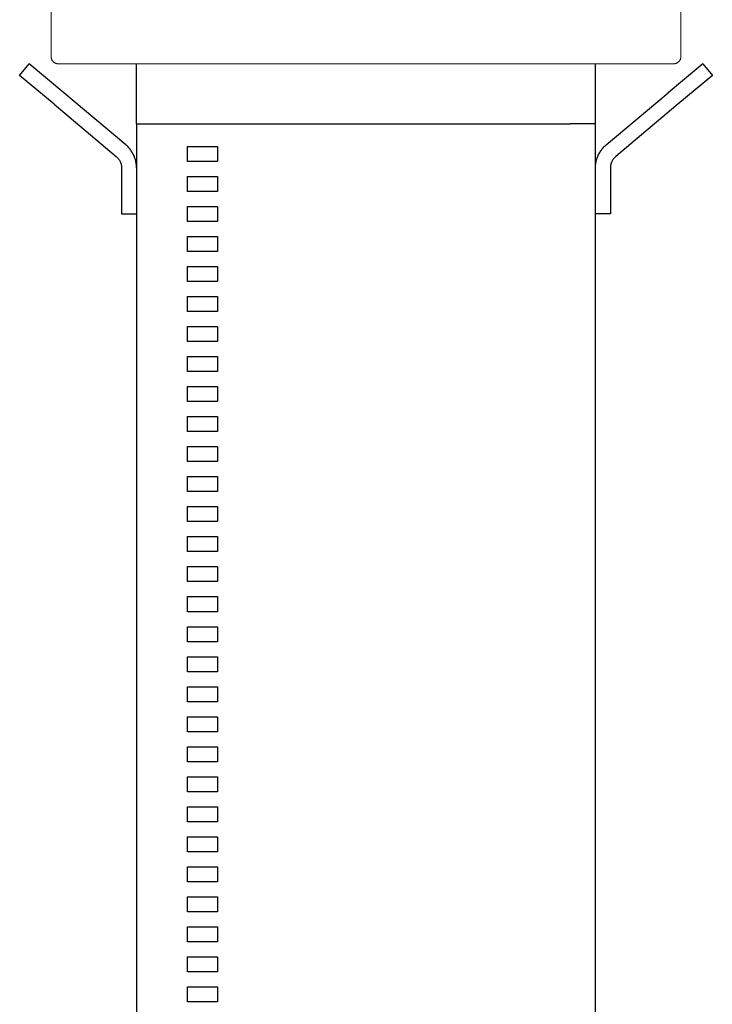
# Model space of a CAD drawing. Units: millimetres. Extents: x -1409 to 3648, y -2200 to 3276.
# Drawn here: x 1215 to 1445, y 915 to 1243 of the extents above; entities that cross this region are included whole.
import ezdxf

# ---------------------------------------------------------------- set-up
doc = ezdxf.new("R2010")
doc.units = ezdxf.units.MM
doc.layers.add('Make2D$Visible$Curves$0', color=254, linetype='Continuous', lineweight=0, true_color=0xbebebe)
doc.layers.add('Make2D$Visible$Curves$1', color=7, linetype='Continuous', true_color=0x000000)
doc.layers.add('Make2D$Visible$Curves$3', color=7, linetype='Continuous', true_color=0x000000)

msp = doc.modelspace()

# ---------------------------------------------------------------- linework, layer by layer
at = {"layer": 'Make2D$Visible$Curves$0', "color": 126, "true_color": 0x008060}
for points in [[(1225, 1230.94), (1225, 1263.44)], [(1435, 1263.44), (1435, 1230.94)], [(1225, 1230.94), (1225, 1230.85), (1225.01, 1230.76), (1225.01, 1230.68), (1225.02, 1230.6), (1225.04, 1230.51), (1225.05, 1230.43), (1225.07, 1230.34), (1225.09, 1230.26), (1225.12, 1230.18), (1225.14, 1230.1), (1225.17, 1230.02), (1225.21, 1229.94), (1225.24, 1229.86), (1225.28, 1229.79), (1225.32, 1229.71), (1225.36, 1229.64), (1225.41, 1229.56), (1225.46, 1229.49), (1225.51, 1229.42), (1225.56, 1229.36), (1225.62, 1229.29), (1225.67, 1229.23), (1225.73, 1229.17), (1225.79, 1229.11), (1225.86, 1229.05), (1225.92, 1229), (1225.99, 1228.94), (1226.06, 1228.89), (1226.13, 1228.84), (1226.2, 1228.8), (1226.27, 1228.76), (1226.35, 1228.72), (1226.43, 1228.68), (1226.5, 1228.64), (1226.58, 1228.61), (1226.66, 1228.58), (1226.74, 1228.55), (1226.83, 1228.53), (1226.91, 1228.51), (1226.99, 1228.49), (1227.08, 1228.47), (1227.16, 1228.46), (1227.24, 1228.45), (1227.33, 1228.44), (1227.41, 1228.44), (1227.5, 1228.44)], [(1435, 1230.94), (1435, 1230.85), (1434.99, 1230.76), (1434.99, 1230.68), (1434.98, 1230.6), (1434.96, 1230.51), (1434.95, 1230.43), (1434.93, 1230.34), (1434.91, 1230.26), (1434.88, 1230.18), (1434.86, 1230.1), (1434.83, 1230.02), (1434.79, 1229.94), (1434.76, 1229.86), (1434.72, 1229.79), (1434.68, 1229.71), (1434.64, 1229.64), (1434.59, 1229.56), (1434.54, 1229.49), (1434.49, 1229.42), (1434.44, 1229.36), (1434.38, 1229.29), (1434.33, 1229.23), (1434.27, 1229.17), (1434.21, 1229.11), (1434.14, 1229.05), (1434.08, 1229), (1434.01, 1228.94), (1433.94, 1228.89), (1433.87, 1228.84), (1433.8, 1228.8), (1433.73, 1228.76), (1433.65, 1228.72), (1433.57, 1228.68), (1433.5, 1228.64), (1433.42, 1228.61), (1433.34, 1228.58), (1433.26, 1228.55), (1433.17, 1228.53), (1433.09, 1228.51), (1433.01, 1228.49), (1432.92, 1228.47), (1432.84, 1228.46), (1432.76, 1228.45), (1432.67, 1228.44), (1432.59, 1228.44), (1432.5, 1228.44)], [(1330, 1228.44), (1227.5, 1228.44)], [(1432.5, 1228.44), (1330, 1228.44)]]:
    msp.add_lwpolyline(points, dxfattribs=at)
at = {"layer": 'Make2D$Visible$Curves$1', "color": 251, "true_color": 0x545454}
for points in [[(1214.53, 1224.61), (1217.75, 1228.44)], [(1229.24, 1218.79), (1217.75, 1228.44)], [(1253.5, 1208.44), (1253.5, 1228.44)], [(1406.5, 1208.44), (1406.5, 1228.44)], [(1442.25, 1228.44), (1430.76, 1218.79)], [(1442.25, 1228.44), (1445.47, 1224.61)], [(1226.02, 1214.96), (1214.53, 1224.61)], [(1445.47, 1224.61), (1433.98, 1214.96)], [(1249.93, 1201.43), (1229.24, 1218.79)], [(1410.07, 1201.43), (1430.76, 1218.79)], [(1226.02, 1214.96), (1246.71, 1197.6)], [(1433.98, 1214.96), (1413.29, 1197.6)], [(1253.5, 1208.44), (1261.94, 1208.44)], [(1261.94, 1208.44), (1398.06, 1208.44)], [(1253.5, 1193.77), (1253.49, 1194.11), (1253.48, 1194.44), (1253.45, 1194.78), (1253.41, 1195.11), (1253.36, 1195.44), (1253.3, 1195.77), (1253.23, 1196.1), (1253.14, 1196.43), (1253.05, 1196.75), (1252.94, 1197.07), (1252.83, 1197.38), (1252.7, 1197.69), (1252.56, 1198), (1252.42, 1198.3), (1252.26, 1198.6), (1252.09, 1198.89), (1251.92, 1199.17), (1251.73, 1199.45), (1251.53, 1199.73), (1251.33, 1199.99), (1251.12, 1200.25), (1250.9, 1200.5), (1250.67, 1200.75), (1250.43, 1200.98), (1250.18, 1201.21), (1249.93, 1201.43)], [(1406.5, 1193.77), (1406.51, 1194.11), (1406.52, 1194.44), (1406.55, 1194.78), (1406.59, 1195.11), (1406.64, 1195.44), (1406.7, 1195.77), (1406.77, 1196.1), (1406.86, 1196.43), (1406.95, 1196.75), (1407.06, 1197.07), (1407.17, 1197.38), (1407.3, 1197.69), (1407.44, 1198), (1407.58, 1198.3), (1407.74, 1198.6), (1407.91, 1198.89), (1408.08, 1199.17), (1408.27, 1199.45), (1408.47, 1199.73), (1408.67, 1199.99), (1408.88, 1200.25), (1409.1, 1200.5), (1409.33, 1200.75), (1409.57, 1200.98), (1409.82, 1201.21), (1410.07, 1201.43)], [(1246.71, 1197.6), (1246.84, 1197.49), (1246.96, 1197.38), (1247.08, 1197.26), (1247.2, 1197.14), (1247.31, 1197.01), (1247.42, 1196.88), (1247.52, 1196.75), (1247.61, 1196.61), (1247.71, 1196.47), (1247.8, 1196.33), (1247.88, 1196.18), (1247.96, 1196.04), (1248.03, 1195.89), (1248.1, 1195.73), (1248.16, 1195.58), (1248.22, 1195.42), (1248.27, 1195.26), (1248.32, 1195.1), (1248.36, 1194.94), (1248.4, 1194.77), (1248.43, 1194.61), (1248.46, 1194.44), (1248.47, 1194.27), (1248.49, 1194.11), (1248.5, 1193.94), (1248.5, 1193.77)], [(1413.29, 1197.6), (1413.16, 1197.49), (1413.04, 1197.38), (1412.92, 1197.26), (1412.8, 1197.14), (1412.69, 1197.01), (1412.58, 1196.88), (1412.48, 1196.75), (1412.39, 1196.61), (1412.29, 1196.47), (1412.2, 1196.33), (1412.12, 1196.18), (1412.04, 1196.04), (1411.97, 1195.89), (1411.9, 1195.73), (1411.84, 1195.58), (1411.78, 1195.42), (1411.73, 1195.26), (1411.68, 1195.1), (1411.64, 1194.94), (1411.6, 1194.77), (1411.57, 1194.61), (1411.54, 1194.44), (1411.53, 1194.27), (1411.51, 1194.11), (1411.5, 1193.94), (1411.5, 1193.77)], [(1248.5, 1193.77), (1248.5, 1178.44)], [(1411.5, 1193.77), (1411.5, 1178.44)], [(1248.5, 1178.44), (1253.5, 1178.44)], [(1411.5, 1178.44), (1406.5, 1178.44)]]:
    msp.add_lwpolyline(points, dxfattribs=at)
at = {"layer": 'Make2D$Visible$Curves$3', "color": 9, "true_color": 0xbbbbbb}
for points in [[(1253.5, 1208.44), (1253.5, 898.44)], [(1406.5, 1208.44), (1398.06, 1208.44)], [(1406.5, 898.44), (1406.5, 1208.44)], [(1270.5, 1200.94), (1280.5, 1200.94)], [(1270.5, 1195.94), (1270.5, 1200.94)], [(1280.5, 1200.94), (1280.5, 1195.94)], [(1280.5, 1195.94), (1270.5, 1195.94)], [(1270.5, 1190.94), (1280.5, 1190.94)], [(1270.5, 1185.94), (1270.5, 1190.94)], [(1280.5, 1190.94), (1280.5, 1185.94)], [(1280.5, 1185.94), (1270.5, 1185.94)], [(1270.5, 1180.94), (1280.5, 1180.94)], [(1270.5, 1175.94), (1270.5, 1180.94)], [(1280.5, 1180.94), (1280.5, 1175.94)], [(1280.5, 1175.94), (1270.5, 1175.94)], [(1270.5, 1170.94), (1280.5, 1170.94)], [(1270.5, 1165.94), (1270.5, 1170.94)], [(1280.5, 1170.94), (1280.5, 1165.94)], [(1280.5, 1165.94), (1270.5, 1165.94)], [(1270.5, 1160.94), (1280.5, 1160.94)], [(1270.5, 1155.94), (1270.5, 1160.94)], [(1280.5, 1160.94), (1280.5, 1155.94)], [(1280.5, 1155.94), (1270.5, 1155.94)], [(1270.5, 1150.94), (1280.5, 1150.94)], [(1270.5, 1145.94), (1270.5, 1150.94)], [(1280.5, 1150.94), (1280.5, 1145.94)], [(1280.5, 1145.94), (1270.5, 1145.94)], [(1270.5, 1140.94), (1280.5, 1140.94)], [(1270.5, 1135.94), (1270.5, 1140.94)], [(1280.5, 1140.94), (1280.5, 1135.94)], [(1280.5, 1135.94), (1270.5, 1135.94)], [(1270.5, 1130.94), (1280.5, 1130.94)], [(1270.5, 1125.94), (1270.5, 1130.94)], [(1280.5, 1130.94), (1280.5, 1125.94)], [(1280.5, 1125.94), (1270.5, 1125.94)], [(1270.5, 1120.94), (1280.5, 1120.94)], [(1270.5, 1115.94), (1270.5, 1120.94)], [(1280.5, 1120.94), (1280.5, 1115.94)], [(1280.5, 1115.94), (1270.5, 1115.94)], [(1270.5, 1110.94), (1280.5, 1110.94)], [(1270.5, 1105.94), (1270.5, 1110.94)], [(1280.5, 1110.94), (1280.5, 1105.94)], [(1280.5, 1105.94), (1270.5, 1105.94)], [(1270.5, 1100.94), (1280.5, 1100.94)], [(1270.5, 1095.94), (1270.5, 1100.94)], [(1280.5, 1100.94), (1280.5, 1095.94)], [(1280.5, 1095.94), (1270.5, 1095.94)], [(1270.5, 1090.94), (1280.5, 1090.94)], [(1270.5, 1085.94), (1270.5, 1090.94)], [(1280.5, 1090.94), (1280.5, 1085.94)], [(1280.5, 1085.94), (1270.5, 1085.94)], [(1270.5, 1080.94), (1280.5, 1080.94)], [(1270.5, 1075.94), (1270.5, 1080.94)], [(1280.5, 1080.94), (1280.5, 1075.94)], [(1280.5, 1075.94), (1270.5, 1075.94)], [(1270.5, 1070.94), (1280.5, 1070.94)], [(1270.5, 1065.94), (1270.5, 1070.94)], [(1280.5, 1070.94), (1280.5, 1065.94)], [(1280.5, 1065.94), (1270.5, 1065.94)], [(1270.5, 1060.94), (1280.5, 1060.94)], [(1270.5, 1055.94), (1270.5, 1060.94)], [(1280.5, 1060.94), (1280.5, 1055.94)], [(1280.5, 1055.94), (1270.5, 1055.94)], [(1270.5, 1050.94), (1280.5, 1050.94)], [(1270.5, 1045.94), (1270.5, 1050.94)], [(1280.5, 1050.94), (1280.5, 1045.94)], [(1280.5, 1045.94), (1270.5, 1045.94)], [(1270.5, 1040.94), (1280.5, 1040.94)], [(1270.5, 1035.94), (1270.5, 1040.94)], [(1280.5, 1040.94), (1280.5, 1035.94)], [(1280.5, 1035.94), (1270.5, 1035.94)], [(1270.5, 1030.94), (1280.5, 1030.94)], [(1270.5, 1025.94), (1270.5, 1030.94)], [(1280.5, 1030.94), (1280.5, 1025.94)], [(1280.5, 1025.94), (1270.5, 1025.94)], [(1270.5, 1020.94), (1280.5, 1020.94)], [(1270.5, 1015.94), (1270.5, 1020.94)], [(1280.5, 1020.94), (1280.5, 1015.94)], [(1280.5, 1015.94), (1270.5, 1015.94)], [(1270.5, 1010.94), (1280.5, 1010.94)], [(1270.5, 1005.94), (1270.5, 1010.94)], [(1280.5, 1010.94), (1280.5, 1005.94)], [(1280.5, 1005.94), (1270.5, 1005.94)], [(1270.5, 1000.94), (1280.5, 1000.94)], [(1270.5, 995.94), (1270.5, 1000.94)], [(1280.5, 1000.94), (1280.5, 995.94)], [(1280.5, 995.94), (1270.5, 995.94)], [(1270.5, 990.94), (1280.5, 990.94)], [(1270.5, 985.94), (1270.5, 990.94)], [(1280.5, 990.94), (1280.5, 985.94)], [(1280.5, 985.94), (1270.5, 985.94)], [(1270.5, 980.94), (1280.5, 980.94)], [(1270.5, 975.94), (1270.5, 980.94)], [(1280.5, 980.94), (1280.5, 975.94)], [(1280.5, 975.94), (1270.5, 975.94)], [(1270.5, 970.94), (1280.5, 970.94)], [(1270.5, 965.94), (1270.5, 970.94)], [(1280.5, 970.94), (1280.5, 965.94)], [(1280.5, 965.94), (1270.5, 965.94)], [(1270.5, 960.94), (1280.5, 960.94)], [(1270.5, 955.94), (1270.5, 960.94)], [(1280.5, 960.94), (1280.5, 955.94)], [(1280.5, 955.94), (1270.5, 955.94)], [(1270.5, 950.94), (1280.5, 950.94)], [(1270.5, 945.94), (1270.5, 950.94)], [(1280.5, 950.94), (1280.5, 945.94)], [(1280.5, 945.94), (1270.5, 945.94)], [(1270.5, 940.94), (1280.5, 940.94)], [(1270.5, 935.94), (1270.5, 940.94)], [(1280.5, 940.94), (1280.5, 935.94)], [(1280.5, 935.94), (1270.5, 935.94)], [(1270.5, 930.94), (1280.5, 930.94)], [(1270.5, 925.94), (1270.5, 930.94)], [(1280.5, 930.94), (1280.5, 925.94)], [(1280.5, 925.94), (1270.5, 925.94)], [(1270.5, 920.94), (1280.5, 920.94)], [(1270.5, 915.94), (1270.5, 920.94)], [(1280.5, 920.94), (1280.5, 915.94)], [(1280.5, 915.94), (1270.5, 915.94)]]:
    msp.add_lwpolyline(points, dxfattribs=at)

doc.saveas('drawing.dxf')
